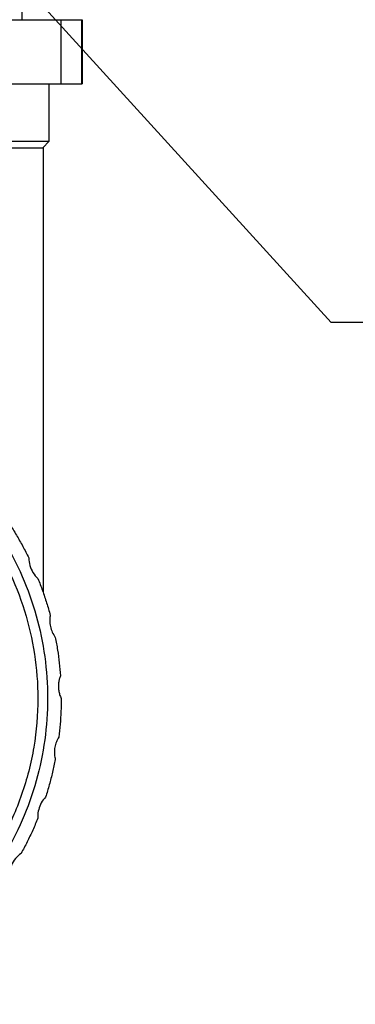
# Model space of a CAD drawing. Units: inches. Extents: x 0 to 17, y 0 to 22.9.
# Drawn here: x 2.6 to 2.9, y 19.7 to 20.4 of the extents above; entities that cross this region are included whole.
import ezdxf

# ---------------------------------------------------------------- set-up
doc = ezdxf.new("R2010")
doc.units = ezdxf.units.IN
doc.header["$LTSCALE"] = 0.935
doc.header["$MEASUREMENT"] = 0
doc.header["$PDMODE"] = 3
doc.header["$PDSIZE"] = 0.3125
doc.layers.get('0').update_dxf_attribs({"linetype": 'CONTINUOUS'})
doc.layers.get('Defpoints').update_dxf_attribs({"linetype": 'CONTINUOUS'})
doc.styles.get("Standard").update_dxf_attribs({"font": 'txt', "width": 0.75})
doc.dimstyles.new('DIMSTYLE_3', dxfattribs={"dimtxt": 0.15625, "dimasz": 0.1875, "dimexe": 0.18, "dimexo": 0.0625, "dimgap": 0.09, "dimtad": 0, "dimtih": 1, "dimtoh": 1, "dimdec": 3, "dimlfac": 2, "dimzin": 4, "dimdsep": 46, "dimtxsty": 'STANDARD', "dimblk": '_FILLED', "dimblk1": '_FILLED', "dimblk2": '_FILLED', "dimcen": 0.09, "dimadec": 0, "dimazin": 0, "dimtp": 0.001, "dimtm": 0.001, "dimtfac": 1, "dimtdec": 3, "dimtofl": 0, "dimtmove": 0, "dimatfit": 3, "dimldrblk": '_FILLED', "dimfxl": 1, "dimtolj": 1, "dimtzin": 4, "dimarcsym": 0})

# ---------------------------------------------------------------- blocks, each defined once
blk = doc.blocks.new('_FILLED')
at = {"color": 0, "linetype": 'ByBlock'}
blk.add_solid([(0, 0), (-1, 0.1667), (-1, -0.1667)], dxfattribs=at)
blk = doc.blocks.new('*D40')
at = {"color": 0, "linetype": 'Continuous', "lineweight": -2}
for p, q in [((2.44849, 20.55557), (2.44849, 20.73557)), ((2.35849, 20.64557), (2.53849, 20.64557)), ((2.86184, 20.19134), (2.60726, 20.4711)), ((3.04934, 20.19134), (2.86184, 20.19134))]:
    blk.add_line(p, q, dxfattribs=at)
at = {"layer": 'Defpoints', "color": 0, "linetype": 'Continuous'}
for p in [(2.44849, 20.64557), (2.48106, 20.60977)]:
    blk.add_point(p, dxfattribs=at)
at = {"color": 0, "linetype": 'Continuous', "lineweight": -2, "xscale": 0.1875, "yscale": 0.1875, "zscale": 0.1875, "rotation": 132.302168297695}
blk.add_blockref('_FILLED', (2.48106, 20.60977), dxfattribs=at)
at = {"color": 0, "linetype": 'Continuous', "insert": (3.237, 20.19134), "char_height": 0.15625, "attachment_point": 5}
blk.add_mtext('\\A1;RT', dxfattribs=at)

msp = doc.modelspace()

# ---------------------------------------------------------------- linework, layer by layer
at = {"linetype": 'Continuous'}
for p, q in [((2.62439, 20.42411), (2.62439, 20.4319)), ((1.59573, 20.42411), (2.67047, 20.42411)), ((2.65405, 20.42411), (2.65405, 20.3749)), ((2.67023, 20.3749), (2.67023, 20.42411)), ((2.67047, 20.42411), (2.67047, 20.3749)), ((2.13794, 20.3749), (2.67047, 20.3749)), ((2.64506, 20.33061), (2.64506, 20.3749)), ((2.55647, 20.33061), (2.64506, 20.33061)), ((2.64013, 20.32569), (2.64506, 20.33061)), ((2.56139, 20.32569), (2.64013, 20.32569)), ((2.64042, 20.32597), (2.64042, 19.98395))]:
    msp.add_line(p, q, dxfattribs=at)
for points, knots in [([(2.40861, 20.13769), (2.41397, 20.13769), (2.43003, 20.13715), (2.45662, 20.13349), (2.48763, 20.1248), (2.51717, 20.11197), (2.54469, 20.09524), (2.56967, 20.07491), (2.59165, 20.05138), (2.61022, 20.02506), (2.62504, 19.99647), (2.63582, 19.96612), (2.64238, 19.93459), (2.64384, 19.91316), (2.64384, 19.90246)], [0, 0, 0, 0, 0.0160618, 0.0481668, 0.0802718, 0.112377, 0.1444824, 0.1765878, 0.2086935, 0.2407993, 0.2729053, 0.3050114, 0.3371175, 0.3692237, 0.3692237, 0.3692237, 0.3692237]), ([(2.52134, 20.09956), (2.53125, 20.09396), (2.55025, 20.08125), (2.57553, 20.05813), (2.59706, 20.03147), (2.61433, 20.00187), (2.62695, 19.97002), (2.63464, 19.93663), (2.63637, 19.91384), (2.63637, 19.90246)], [0, 0, 0, 0, 0.0341355, 0.0682712, 0.1024071, 0.1365432, 0.1706794, 0.2048158, 0.238952, 0.238952, 0.238952, 0.238952]), ([(2.61467, 20.0364), (2.61648, 20.03361), (2.61998, 20.02797), (2.62488, 20.0193), (2.62792, 20.01339), (2.62937, 20.01041)], [0, 0, 0, 0, 0.00995894, 0.01991795, 0.02987691, 0.02987691, 0.02987691, 0.02987691]), ([(2.62937, 20.01041), (2.62939, 20.00843), (2.62996, 20.00445), (2.6324, 19.99897), (2.63497, 19.99588), (2.63643, 19.99455)], [0, 0, 0, 0, 0.0059341, 0.01186945, 0.01780346, 0.01780346, 0.01780346, 0.01780346]), ([(2.63643, 19.99455), (2.63768, 19.99147), (2.64004, 19.98526), (2.6432, 19.97582), (2.64505, 19.96944), (2.64591, 19.96623)], [0, 0, 0, 0, 0.009959, 0.01991806, 0.02987707, 0.02987707, 0.02987707, 0.02987707]), ([(2.64591, 19.96623), (2.64583, 19.96579), (2.64569, 19.96491), (2.64556, 19.96358), (2.64554, 19.96268), (2.64554, 19.96224)], [0, 0, 0, 0, 0.001338741, 0.002677499, 0.004016241, 0.004016241, 0.004016241, 0.004016241]), ([(2.64554, 19.96224), (2.64554, 19.9607), (2.64587, 19.95762), (2.64732, 19.95322), (2.6489, 19.95055), (2.64981, 19.94932)], [0, 0, 0, 0, 0.00460538, 0.00921136, 0.0138167, 0.0138167, 0.0138167, 0.0138167]), ([(2.64981, 19.94932), (2.65044, 19.94606), (2.65158, 19.93952), (2.65288, 19.92964), (2.65348, 19.92303), (2.65371, 19.91971)], [0, 0, 0, 0, 0.00995904, 0.01991813, 0.02987717, 0.02987717, 0.02987717, 0.02987717]), ([(2.65371, 19.91971), (2.65338, 19.91887), (2.65281, 19.91714), (2.6523, 19.91446), (2.65219, 19.91265), (2.65219, 19.91175)], [0, 0, 0, 0, 0.002722839, 0.00544581, 0.008148022, 0.008148022, 0.008148022, 0.008148022]), ([(2.65219, 19.91175), (2.65219, 19.91068), (2.65234, 19.90852), (2.65306, 19.90536), (2.65385, 19.90334), (2.65432, 19.90237)], [0, 0, 0, 0, 0.003218948, 0.006455424, 0.00969811, 0.00969811, 0.00969811, 0.00969811]), ([(2.64384, 19.90246), (2.64384, 19.89176), (2.64238, 19.87032), (2.63582, 19.8388), (2.62504, 19.80845), (2.61022, 19.77985), (2.59165, 19.75354), (2.56967, 19.73), (2.54469, 19.70968), (2.51717, 19.69294), (2.48763, 19.68011), (2.45662, 19.67142), (2.43003, 19.66777), (2.41397, 19.66722), (2.40861, 19.66722)], [0, 0, 0, 0, 0.0321062, 0.0642124, 0.0963184, 0.1284244, 0.1605302, 0.1926358, 0.2247413, 0.2568466, 0.2889517, 0.3210568, 0.3531618, 0.3692237, 0.3692237, 0.3692237, 0.3692237]), ([(2.63637, 19.90246), (2.63637, 19.88991), (2.63427, 19.86476), (2.62492, 19.82812), (2.60963, 19.79352), (2.58881, 19.76194), (2.56305, 19.73425), (2.53306, 19.7112), (2.49966, 19.69345), (2.46378, 19.68148), (2.43345, 19.67673), (2.41545, 19.67608), (2.41, 19.67608)], [0, 0, 0, 0, 0.0376497, 0.0752991, 0.1129483, 0.1505974, 0.1882462, 0.2258948, 0.2635431, 0.3011913, 0.3388394, 0.3551918, 0.3551918, 0.3551918, 0.3551918]), ([(2.65432, 19.90237), (2.65431, 19.89905), (2.65418, 19.89241), (2.65357, 19.88246), (2.6529, 19.87586), (2.65249, 19.87256)], [0, 0, 0, 0, 0.00995668, 0.01991647, 0.0298762, 0.0298762, 0.0298762, 0.0298762]), ([(2.65249, 19.87256), (2.65176, 19.87141), (2.6505, 19.86896), (2.64934, 19.865), (2.64908, 19.86225), (2.64908, 19.86089)], [0, 0, 0, 0, 0.00410407, 0.00820859, 0.01231269, 0.01231269, 0.01231269, 0.01231269]), ([(2.64908, 19.86089), (2.64908, 19.86027), (2.64913, 19.85904), (2.64936, 19.85721), (2.64962, 19.85601), (2.64978, 19.85542)], [0, 0, 0, 0, 0.001842293, 0.003684623, 0.005526913, 0.005526913, 0.005526913, 0.005526913]), ([(2.64978, 19.85542), (2.64914, 19.85216), (2.64774, 19.84567), (2.64525, 19.83602), (2.64333, 19.82966), (2.6423, 19.82651)], [0, 0, 0, 0, 0.00995903, 0.0199181, 0.02987712, 0.02987712, 0.02987712, 0.02987712]), ([(2.6423, 19.82651), (2.64104, 19.82518), (2.63885, 19.8222), (2.63679, 19.81707), (2.63632, 19.81339), (2.63632, 19.81157)], [0, 0, 0, 0, 0.00548098, 0.01096302, 0.01644407, 0.01644407, 0.01644407, 0.01644407]), ([(2.63636, 19.8102), (2.63512, 19.80712), (2.63251, 19.80101), (2.62822, 19.79202), (2.62512, 19.78615), (2.62351, 19.78324)], [0, 0, 0, 0, 0.00995899, 0.01991801, 0.02987698, 0.02987698, 0.02987698, 0.02987698]), ([(2.63632, 19.81157), (2.63632, 19.81141), (2.63632, 19.81111), (2.63634, 19.81065), (2.63635, 19.81035), (2.63636, 19.8102)], [0, 0, 0, 0, 0.000457126, 0.000914252, 0.001371378, 0.001371378, 0.001371378, 0.001371378]), ([(2.62351, 19.78324), (2.6219, 19.7821), (2.61897, 19.77935), (2.61588, 19.7742), (2.61482, 19.77033), (2.61457, 19.76837)], [0, 0, 0, 0, 0.00593398, 0.01186931, 0.0178034, 0.0178034, 0.0178034, 0.0178034])]:
    msp.add_open_spline(points, degree=3, knots=knots, dxfattribs=at)

# ---------------------------------------------------------------- dimensions: what is measured, and where the dimension line sits
dim = msp.add_radius_dim(center=(2.44849, 20.64557), mpoint=(2.48106, 20.60977), text='RT', dimstyle='DIMSTYLE_3', dxfattribs=at)
dim.commit()
dim.dimension.update_dxf_attribs({"geometry": '*D40', "text_midpoint": (3.237, 20.19134), "dimtype": 164})

doc.saveas('drawing.dxf')
